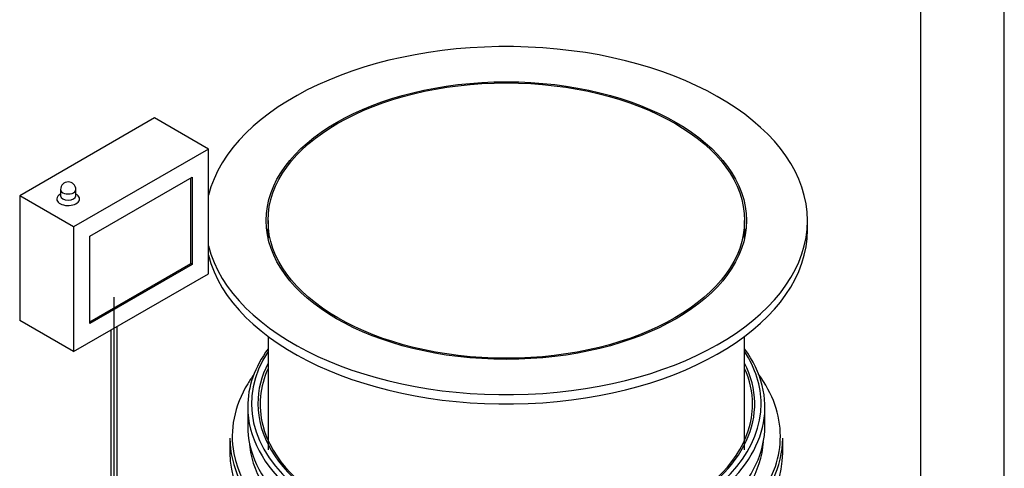
# Model space of a CAD drawing. Units: millimetres. Extents: x 0 to 307, y 0 to 405.
# Drawn here: x 169 to 233, y 286 to 315 of the extents above; entities that cross this region are included whole.
import ezdxf
from ezdxf.lldxf.tags import DXFTag

# ---------------------------------------------------------------- set-up
doc = ezdxf.new("R2010")
doc.units = ezdxf.units.MM
for name, color, linetype in [('2693.001_VAR3', 7, 'Continuous'), ('2697.001_TIHEND_', 7, 'Continuous'), ('2703.001_19646', 7, 'Continuous'), ('Default', 7, 'Continuous'), ('ELEKTRIKARP_LOIK', 7, 'Continuous'), ('MALMLUUGI_KAAN_D', 7, 'Continuous'), ('MALMLUUGI_KORPUS', 7, 'Continuous'), ('ROUNDTUBING_110X', 7, 'Continuous'), ('UJUK', 7, 'Continuous')]:
    doc.layers.add(name, color=color, linetype=linetype)
tags = doc.linetypes.add('CENTER2', pattern=[28.575, 19.05, -3.175, 3.175, -3.175]).pattern_tags.tags
tags[10:11] = [DXFTag(74, 4), DXFTag(75, 0), DXFTag(340, '0'), DXFTag(46, 0.0), DXFTag(50, 0.0), DXFTag(44, 0.0), DXFTag(45, 0.0)]
tags[8:9] = [DXFTag(74, 4), DXFTag(75, 0), DXFTag(340, '0'), DXFTag(46, 0.0), DXFTag(50, 0.0), DXFTag(44, 0.0), DXFTag(45, 0.0)]
tags[6:7] = [DXFTag(74, 4), DXFTag(75, 0), DXFTag(340, '0'), DXFTag(46, 0.0), DXFTag(50, 0.0), DXFTag(44, 0.0), DXFTag(45, 0.0)]
tags[4:5] = [DXFTag(74, 4), DXFTag(75, 0), DXFTag(340, '0'), DXFTag(46, 0.0), DXFTag(50, 0.0), DXFTag(44, 0.0), DXFTag(45, 0.0)]

# ---------------------------------------------------------------- blocks, each defined once
blk = doc.blocks.new('SE1')
at = {"layer": '2693.001_VAR3', "color": 7, "linetype": 'Continuous'}
for p, q in [((182.297, 288.082), (182.297, 287.103)), ((218.547, 287.103), (218.547, 288.082))]:
    blk.add_line(p, q, dxfattribs=at)
for centre, major_axis, start_param, end_param in [((200.422, 288.205), (17.975, 0), -3.54062, -3.479245), ((200.422, 288.205), (17.975, 0), 0, 0.402713), ((200.422, 288.205), (17.975, 0), 2.80394, 3.250342), ((200.422, 288.082), (-18.125, 0), 0, 3.141593), ((200.422, 288.205), (17.975, 0), 6.090895, 6.283185), ((200.422, 288.205), (-16.875, 0), 0.037371, 1.174473), ((200.422, 288.205), (-16.875, 0), 1.940135, 3.104222), ((200.422, 287.103), (18.125, 0), 3.141593, 6.283185), ((200.422, 288.205), (17.975, 0), 3.250342, 6.090895)]:
    blk.add_ellipse(centre, major_axis=major_axis, ratio=0.57735, start_param=start_param, end_param=end_param, dxfattribs=at)
at = {"layer": '2697.001_TIHEND_', "color": 7, "linetype": 'Continuous'}
for p, q in [((183.46, 290.124), (183.46, 288.899)), ((217.385, 288.899), (217.385, 290.124))]:
    blk.add_line(p, q, dxfattribs=at)
for centre, major_axis, start_param, end_param in [((200.422, 290.124), (-16.962, 0), 5.883413, 6.283185), ((200.422, 290.124), (-16.962, 0), 2.52737, 3.541365), ((200.422, 290.328), (16.712, 0), 2.778855, 3.76505), ((200.422, 290.328), (16.712, 0), 0, 0.362738), ((200.422, 290.328), (-16.293, 0), 5.995924, 6.283185), ((200.422, 290.29), (16.147, 0), 2.886554, 3.288108), ((200.422, 290.328), (-16.293, 0), 2.327929, 3.428854), ((200.422, 290.29), (16.147, 0), 0, 0.255038), ((200.422, 290.124), (-16.962, 0), 0, 0.594745), ((200.422, 290.328), (-16.293, 0), 0, 0.659321), ((200.422, 290.328), (16.712, 0), 5.401431, 6.283185), ((200.422, 290.29), (16.147, 0), 6.095311, 6.283185), ((200.422, 288.899), (-16.962, 0), 0, 3.141593), ((200.422, 290.29), (16.147, 0), 3.288108, 6.095311)]:
    blk.add_ellipse(centre, major_axis=major_axis, ratio=0.57735, start_param=start_param, end_param=end_param, dxfattribs=at)
at = {"layer": '2703.001_19646', "color": 7, "linetype": 'Continuous'}
for p, q in [((184.797, 294.744), (184.797, 287.3)), ((216.047, 287.3), (216.047, 294.744))]:
    blk.add_line(p, q, dxfattribs=at)
at = {"layer": 'ELEKTRIKARP_LOIK', "color": 7, "linetype": 'Continuous'}
for p, q in [((177.346, 309.056), (168.507, 303.953)), ((180.882, 307.015), (177.346, 309.056)), ((180.882, 307.015), (172.043, 301.912)), ((180.882, 298.85), (180.882, 307.015)), ((173.104, 301.3), (179.821, 305.178)), ((179.733, 299.514), (179.733, 305.127)), ((179.821, 305.178), (179.821, 299.463)), ((171.189, 304.362), (171.189, 303.953)), ((172.189, 303.953), (172.189, 304.362)), ((168.507, 303.953), (168.507, 295.788)), ((172.043, 301.912), (168.507, 303.953)), ((172.043, 301.912), (172.043, 293.747)), ((173.104, 295.584), (173.104, 301.3)), ((173.104, 295.686), (179.733, 299.514)), ((179.821, 299.463), (173.104, 295.584)), ((179.821, 299.463), (179.733, 299.514)), ((172.043, 293.747), (180.882, 298.85)), ((172.043, 293.747), (168.507, 295.788))]:
    blk.add_line(p, q, dxfattribs=at)
blk.add_arc((171.689, 304.362), 0.5, 0, 180, dxfattribs=at)
for centre, major_axis, start_param, end_param in [((171.689, 304.362), (-0.5, 0), 0, 3.141593), ((171.689, 303.749), (-0.75, 0), 5.442117, 6.283185), ((171.689, 303.749), (-0.75, 0), 0, 3.982661), ((171.689, 303.953), (0.5, 0), 3.149255, 6.283185), ((171.689, 303.953), (0.5, 0), 0, 0.003743)]:
    blk.add_ellipse(centre, major_axis=major_axis, ratio=0.57735, start_param=start_param, end_param=end_param, dxfattribs=at)
at = {"layer": 'MALMLUUGI_KAAN_D', "color": 7, "linetype": 'Continuous'}
for p, q in [((184.797, 302.33), (184.797, 301.187)), ((216.047, 301.187), (216.047, 302.33))]:
    blk.add_line(p, q, dxfattribs=at)
blk.add_ellipse((200.422, 302.33), major_axis=(15.625, 0), ratio=0.57735, dxfattribs=at)
at = {"layer": 'MALMLUUGI_KORPUS', "color": 7, "linetype": 'Continuous'}
blk.add_line((220.172, 301.718), (220.172, 302.33), dxfattribs=at)
for centre, major_axis, start_param, end_param in [((200.422, 302.33), (19.75, 0), 0, 2.99584), ((200.422, 302.33), (19.75, 0), 3.287346, 6.283185), ((200.422, 301.718), (19.75, 0), 3.287346, 6.283185), ((200.422, 300.697), (15.75, 0), -3.267664, -3.231505), ((200.422, 300.697), (15.75, 0), 0.089912, 0.126072)]:
    blk.add_ellipse(centre, major_axis=major_axis, ratio=0.57735, start_param=start_param, end_param=end_param, dxfattribs=at)
blk.add_ellipse((200.422, 302.33), major_axis=(15.75, 0), ratio=0.57735, dxfattribs=at)
at = {"layer": 'ROUNDTUBING_110X', "color": 7, "linetype": 'Continuous'}
for p, q in [((227.583, 332.463), (227.583, 281.432)), ((233.083, 281.432), (233.083, 332.463))]:
    blk.add_line(p, q, dxfattribs=at)
at = {"layer": 'UJUK', "color": 7, "linetype": 'CENTER2'}
blk.add_line((174.694, 244.247), (174.694, 297.319), dxfattribs=at)
at = {"layer": 'UJUK', "color": 7, "linetype": 'Continuous'}
for p, q in [((174.482, 295.155), (174.482, 244.124)), ((174.907, 244.37), (174.907, 295.401))]:
    blk.add_line(p, q, dxfattribs=at)

msp = doc.modelspace()

# ---------------------------------------------------------------- block references
at = {"layer": 'Default'}
msp.add_blockref('SE1', (0, 0), dxfattribs=at)

doc.saveas('drawing.dxf')
